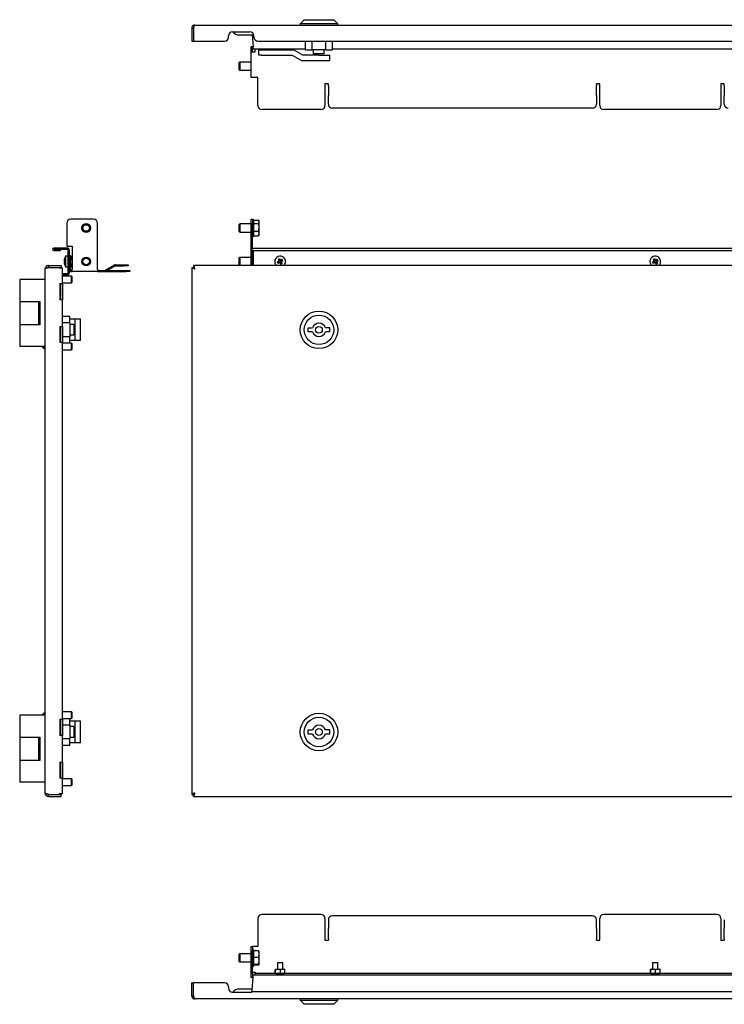
# Model space of a CAD drawing. Units: millimetres. Extents: x -221 to 1044, y -35 to 730.
# Drawn here: x -221 to 305, y -20 to 715 of the extents above; entities that cross this region are included whole.
import ezdxf

# ---------------------------------------------------------------- set-up
doc = ezdxf.new("R2010")
doc.units = ezdxf.units.MM

msp = doc.modelspace()

# ---------------------------------------------------------------- linework, layer by layer
at = {"color": 7, "linetype": 'Continuous', "lineweight": 25}
for p, q in [((-8.73, 714.64), (-11.73, 711.64)), ((-8.73, 714.64), (2.27, 714.64)), ((2.27, 714.64), (13.27, 714.64)), ((16.27, 711.64), (13.27, 714.64)), ((-92.73, 708.24), (-91.33, 708.24)), ((-92.73, 708.24), (-92.73, 698.64)), ((-91.33, 708.24), (-91.33, 698.64)), ((-91.26, 708.24), (-91.26, 698.64)), ((-90.33, 710.64), (883.87, 710.64)), ((-62.23, 705.64), (-49.23, 705.64)), ((-11.73, 711.64), (-11.73, 710.64)), ((2.27, 711.64), (-11.73, 711.64)), ((16.27, 711.64), (2.27, 711.64)), ((16.27, 710.64), (16.27, 711.64)), ((-92.73, 698.64), (-91.33, 698.64)), ((-91.26, 698.64), (-68.23, 698.64)), ((-65.23, 701.64), (-65.23, 702.64)), ((-57.23, 703.24), (-51.23, 703.24)), ((-51.23, 703.24), (-46.29, 703.24)), ((-47.55, 703.24), (-46.73, 694.34)), ((-46.23, 701.64), (-46.23, 702.64)), ((-43.23, 698.64), (852.77, 698.64)), ((-7.73, 692.14), (-7.73, 698.64)), ((-2.88, 692.14), (-2.88, 698.64)), ((7.43, 692.14), (7.43, 698.64)), ((12.27, 692.14), (12.27, 698.64)), ((-48.23, 694.54), (-47.43, 694.54)), ((-48.23, 690.54), (-48.23, 694.54)), ((-48.23, 671.54), (-48.23, 690.54)), ((-48.23, 690.54), (-46.43, 690.54)), ((-47.43, 690.54), (-47.43, 694.54)), ((-46.73, 692.54), (-46.73, 694.34)), ((-7.73, 692.54), (-46.73, 692.54)), ((-46.43, 690.54), (-45.23, 690.54)), ((-45.23, 690.74), (-45.23, 692.54)), ((-45.23, 690.54), (-45.23, 690.74)), ((-42.73, 688.14), (-42.73, 692.14)), ((-42.73, 692.14), (-40.73, 692.14)), ((-40.73, 692.14), (-16.65, 692.14)), ((-9.73, 688.14), (-16.65, 692.14)), ((-7.73, 692.14), (-2.88, 692.14)), ((7.43, 692.14), (-2.88, 692.14)), ((-1.73, 689.14), (-1.73, 692.14)), ((6.27, 689.14), (6.27, 692.14)), ((7.43, 692.14), (12.27, 692.14)), ((856.27, 692.54), (12.27, 692.54)), ((-40.73, 688.14), (-42.73, 688.14)), ((-40.73, 688.14), (-17.73, 688.14)), ((-17.73, 688.14), (-10.8, 684.14)), ((-10.8, 684.14), (2.27, 684.14)), ((2.27, 688.14), (-9.73, 688.14)), ((6.27, 689.14), (-1.73, 689.14)), ((2.27, 688.14), (10.27, 688.14)), ((2.27, 684.14), (10.27, 684.14)), ((10.27, 684.14), (10.27, 688.14)), ((-56.89, 683.04), (-57.43, 682.5)), ((-57.43, 682.5), (-57.43, 677.58)), ((-57.43, 677.58), (-56.89, 677.04)), ((-48.23, 683.04), (-56.89, 683.04)), ((-56.89, 683.04), (-56.89, 677.05)), ((-56.89, 677.05), (-56.89, 677.04)), ((-56.89, 677.04), (-48.23, 677.04)), ((-46.43, 671.54), (-48.23, 671.54)), ((-43.23, 671.54), (-46.43, 671.54)), ((-43.23, 650.54), (-43.23, 671.54)), ((9.27, 666.67), (6.77, 666.67)), ((6.77, 666.67), (6.77, 650.54)), ((9.27, 666.18), (9.27, 666.67)), ((9.27, 665.28), (9.27, 666.18)), ((9.27, 665.28), (9.27, 658.65)), ((211.77, 666.67), (209.27, 666.67)), ((209.27, 666.18), (209.27, 666.67)), ((209.27, 666.18), (209.27, 665.28)), ((209.27, 658.65), (209.27, 665.28)), ((211.77, 650.54), (211.77, 666.67)), ((304.77, 666.67), (302.27, 666.67)), ((302.27, 666.67), (302.27, 650.54)), ((304.77, 666.18), (304.77, 666.67)), ((304.77, 665.28), (304.77, 666.18)), ((304.77, 665.28), (304.77, 658.65)), ((9.27, 658.65), (9.27, 658.15)), ((9.27, 651.63), (9.27, 658.15)), ((209.27, 658.15), (209.27, 658.65)), ((209.27, 658.15), (209.27, 651.63)), ((304.77, 658.65), (304.77, 658.15)), ((304.77, 651.63), (304.77, 658.15)), ((3.77, 647.54), (-40.23, 647.54)), ((206.27, 648.63), (12.27, 648.63)), ((299.27, 647.54), (214.77, 647.54)), ((-165.98, 565.74), (-182.98, 565.74)), ((-48.23, 565.74), (-47.43, 565.74)), ((-48.23, 562.74), (-48.23, 565.74)), ((-47.43, 565.74), (-47.43, 562.74)), ((-185.98, 562.74), (-185.98, 545.74)), ((-162.98, 528.54), (-162.98, 562.74)), ((-56.89, 562.24), (-57.43, 561.7)), ((-57.43, 561.7), (-57.43, 559.48)), ((-57.43, 559.48), (-57.43, 556.78)), ((-48.23, 562.24), (-56.89, 562.24)), ((-56.89, 562.24), (-56.89, 556.24)), ((-48.23, 545.74), (-48.23, 562.74)), ((-47.43, 545.74), (-47.43, 562.74)), ((-46.43, 564.98), (-42.87, 564.98)), ((-46.43, 562.6), (-42.87, 562.6)), ((-42.43, 564.24), (-42.73, 564.76)), ((-42.43, 563.79), (-42.43, 564.24)), ((-42.43, 559.73), (-42.43, 563.79)), ((-42.43, 555.18), (-42.43, 559.73)), ((-57.43, 556.78), (-56.89, 556.24)), ((-56.89, 556.24), (-48.23, 556.24)), ((-46.43, 556.86), (-42.87, 556.86)), ((-46.43, 553.49), (-42.87, 553.49)), ((-42.78, 553.75), (-42.87, 553.49)), ((-42.73, 553.72), (-42.43, 554.24)), ((-42.43, 554.24), (-42.43, 555.18)), ((-185.78, 544.24), (-195.68, 544.24)), ((-185.98, 545.74), (-181.98, 545.74)), ((-185.78, 543.44), (-185.78, 544.24)), ((-181.98, 545.74), (-181.98, 528.54)), ((-48.23, 545.74), (-47.43, 545.74)), ((-48.23, 531.24), (-48.23, 545.74)), ((-47.65, 544.24), (857.19, 544.24)), ((-47.43, 544.24), (-47.43, 545.74)), ((-195.68, 543.44), (-185.78, 543.44)), ((-195.68, 543.44), (-195.68, 543.34)), ((-195.68, 543.34), (-190.53, 543.34)), ((-195.68, 542.54), (-190.53, 542.54)), ((-190.53, 542.54), (-190.53, 543.34)), ((-184.78, 538.24), (-186.78, 538.24)), ((-186.78, 538.24), (-186.78, 536.25)), ((-186.78, 536.25), (-186.78, 530.24)), ((-184.78, 526.04), (-184.78, 542.44)), ((-183.98, 526.04), (-183.98, 542.44)), ((-183.98, 538.74), (-183.18, 538.74)), ((-183.18, 528.54), (-183.18, 538.74)), ((-183.08, 536.24), (-183.18, 536.24)), ((-182.57, 538.27), (-183.08, 537.39)), ((-183.08, 537.39), (-183.08, 531.09)), ((-182.6, 538.18), (-182.57, 538.27)), ((-182.57, 538.27), (-181.98, 538.27)), ((-56.89, 537.24), (-57.43, 536.7)), ((-57.43, 536.7), (-57.43, 534.48)), ((-48.23, 537.24), (-56.89, 537.24)), ((-56.89, 537.24), (-56.89, 531.24)), ((-47.65, 542.54), (857.19, 542.54)), ((-47.43, 531.24), (-47.43, 542.54)), ((-46.73, 542.54), (-46.73, 542.44)), ((-46.73, 542.44), (-46.73, 531.24)), ((-27.25, 536.33), (-26.51, 535.06)), ((252.75, 536.33), (253.49, 535.06)), ((-199.68, 531.24), (-199.68, 529.84)), ((-199.68, 531.24), (-190.08, 531.24)), ((-199.68, 529.84), (-190.08, 529.84)), ((-199.68, 529.77), (-191.58, 529.77)), ((-191.58, 529.77), (-191.58, 529.44)), ((-191.58, 529.77), (-190.08, 529.77)), ((-191.58, 529.44), (-191.48, 529.44)), ((-191.48, 529.44), (-189.08, 529.44)), ((-190.08, 531.24), (-190.08, 529.84)), ((-190.08, 529.77), (-190.08, 529.44)), ((-189.08, 517.74), (-189.08, 529.44)), ((-187.81, 535.06), (-187.57, 535.06)), ((-187.81, 534.45), (-187.69, 534.45)), ((-187.81, 533.42), (-187.72, 533.42)), ((-186.78, 530.24), (-184.78, 530.24)), ((-183.18, 532.24), (-183.08, 532.24)), ((-183.08, 531.09), (-182.57, 530.2)), ((-182.57, 536.09), (-181.98, 536.09)), ((-182.57, 532.06), (-181.98, 532.06)), ((-182.57, 530.2), (-181.98, 530.2)), ((-150.49, 531.5), (-157.12, 527.67)), ((-150.09, 530.8), (-155.75, 527.54)), ((-149.59, 531.74), (-143.08, 531.74)), ((-149.59, 530.94), (-143.08, 530.94)), ((-143.08, 531.74), (-140.08, 531.74)), ((-140.08, 530.94), (-143.08, 530.94)), ((-140.08, 531.74), (-140.08, 530.94)), ((-92.73, 529.77), (-92.73, 136.71)), ((-92.73, 529.77), (-91.33, 529.77)), ((884.8, 531.24), (-91.26, 531.24)), ((-91.26, 531.24), (-91.26, 529.84)), ((-57.43, 534.48), (-57.43, 531.78)), ((-57.43, 531.78), (-56.89, 531.24)), ((-27.55, 534.45), (-28.82, 533.72)), ((-28.29, 535.73), (-27.55, 534.45)), ((-26.94, 533.42), (-28.21, 532.68)), ((-27.07, 533.34), (-27.68, 534.38)), ((-26.58, 535.19), (-27.62, 534.58)), ((-26.94, 533.42), (-26.2, 532.15)), ((-25.83, 533.89), (-26.87, 533.29)), ((-25.24, 535.8), (-26.51, 535.06)), ((-25.78, 534.1), (-26.38, 535.13)), ((-24.63, 534.76), (-25.91, 534.02)), ((-25.91, 534.02), (-25.17, 532.75)), ((252.45, 534.45), (251.18, 533.72)), ((251.71, 535.73), (252.45, 534.45)), ((253.06, 533.42), (251.79, 532.68)), ((252.93, 533.34), (252.32, 534.38)), ((253.42, 535.19), (252.38, 534.58)), ((253.06, 533.42), (253.8, 532.15)), ((254.17, 533.89), (253.13, 533.29)), ((254.76, 535.8), (253.49, 535.06)), ((254.22, 534.1), (253.62, 535.13)), ((255.37, 534.76), (254.09, 534.02)), ((254.09, 534.02), (254.83, 532.75)), ((-202.08, 520.74), (-202.08, 528.84)), ((-185.78, 525.04), (-189.08, 525.04)), ((-185.78, 524.24), (-189.08, 524.24)), ((-182.33, 523.24), (-189.08, 523.24)), ((-185.78, 524.24), (-185.78, 525.04)), ((-181.83, 522.74), (-182.33, 523.24)), ((-182.33, 518.24), (-182.33, 523.24)), ((-182.18, 527.54), (-181.98, 527.54)), ((-182.18, 526.74), (-181.98, 526.74)), ((-181.98, 526.74), (-181.98, 528.54)), ((-162.98, 526.74), (-181.98, 526.74)), ((-181.83, 518.74), (-181.83, 522.74)), ((-162.98, 528.54), (-162.98, 526.74)), ((-162.98, 527.54), (-141.98, 527.54)), ((-162.98, 526.74), (-141.98, 526.74)), ((-141.98, 527.54), (-138.98, 527.54)), ((-138.98, 526.74), (-141.98, 526.74)), ((-138.98, 527.54), (-138.98, 526.74)), ((-221.08, 520.74), (-221.08, 504.49)), ((-214.08, 520.74), (-221.08, 520.74)), ((-202.08, 520.74), (-214.08, 520.74)), ((-202.08, 470.74), (-202.08, 520.74)), ((-191.08, 517.74), (-189.08, 517.74)), ((-191.08, 517.74), (-191.08, 505.74)), ((-191.08, 516.49), (-190.48, 517.09)), ((-190.48, 505.74), (-190.48, 517.74)), ((-189.08, 518.24), (-182.33, 518.24)), ((-189.08, 517.74), (-189.08, 505.74)), ((-182.33, 518.24), (-181.83, 518.74)), ((-190.68, 509.24), (-191.08, 509.24)), ((-190.48, 509.04), (-190.68, 509.24)), ((-190.68, 505.74), (-190.68, 509.24)), ((-221.08, 504.49), (-214.08, 504.49)), ((-221.08, 504.49), (-221.08, 486.99)), ((-214.08, 504.49), (-206.08, 504.49)), ((-207.08, 504.49), (-207.08, 486.99)), ((-206.08, 504.49), (-206.08, 486.99)), ((-189.08, 505.74), (-191.08, 505.74)), ((-189.08, 485.74), (-189.08, 505.74)), ((-183.58, 493.24), (-189.08, 493.24)), ((-183.58, 488.39), (-183.58, 493.24)), ((-221.08, 486.99), (-221.08, 470.74)), ((-214.08, 486.99), (-221.08, 486.99)), ((-206.08, 486.99), (-214.08, 486.99)), ((-191.08, 485.74), (-189.08, 485.74)), ((-191.08, 485.74), (-191.08, 473.74)), ((-190.48, 473.74), (-190.48, 485.74)), ((-183.58, 488.39), (-189.08, 488.39)), ((-189.08, 485.74), (-189.08, 473.74)), ((-179.58, 491.24), (-183.58, 491.24)), ((-183.58, 488.39), (-183.58, 478.08)), ((-180.58, 487.24), (-183.58, 487.24)), ((-180.58, 487.24), (-180.58, 479.24)), ((-175.58, 491.24), (-179.58, 491.24)), ((-179.58, 475.24), (-179.58, 491.24)), ((-175.58, 475.24), (-175.58, 491.24)), ((-190.48, 478.08), (-191.08, 478.08)), ((-183.58, 478.08), (-189.08, 478.08)), ((-180.58, 479.24), (-183.58, 479.24)), ((-183.58, 473.24), (-183.58, 478.08)), ((-5.73, 484.74), (-2.5, 484.74)), ((-5.73, 481.74), (-5.73, 484.74)), ((-2.5, 481.74), (-5.73, 481.74)), ((10.27, 484.74), (7.04, 484.74)), ((10.27, 481.74), (7.04, 481.74)), ((10.27, 481.74), (10.27, 484.74)), ((-214.08, 470.74), (-221.08, 470.74)), ((-202.08, 470.74), (-214.08, 470.74)), ((-204.58, 470.74), (-203.08, 469.24)), ((-203.08, 470.74), (-203.08, 469.24)), ((-202.08, 195.74), (-202.08, 470.74)), ((-190.48, 474.39), (-191.08, 474.99)), ((-189.08, 473.74), (-191.08, 473.74)), ((-189.08, 192.74), (-189.08, 473.74)), ((-182.33, 473.24), (-189.08, 473.24)), ((-179.58, 475.24), (-183.58, 475.24)), ((-181.83, 472.74), (-182.33, 473.24)), ((-182.33, 468.24), (-182.33, 473.24)), ((-181.83, 468.74), (-181.83, 472.74)), ((-175.58, 475.24), (-179.58, 475.24)), ((-203.08, 469.24), (-202.08, 469.24)), ((-189.08, 468.24), (-182.33, 468.24)), ((-182.33, 468.24), (-181.83, 468.74)), ((-221.08, 195.74), (-221.08, 179.49)), ((-214.08, 195.74), (-221.08, 195.74)), ((-202.08, 195.74), (-214.08, 195.74)), ((-203.08, 197.24), (-204.58, 195.74)), ((-202.08, 197.24), (-203.08, 197.24)), ((-203.08, 197.24), (-203.08, 195.74)), ((-202.08, 145.74), (-202.08, 195.74)), ((-191.08, 192.74), (-189.08, 192.74)), ((-191.08, 192.74), (-191.08, 180.74)), ((-191.08, 191.49), (-190.48, 192.09)), ((-190.48, 180.74), (-190.48, 192.74)), ((-182.33, 198.24), (-189.08, 198.24)), ((-189.08, 193.24), (-182.33, 193.24)), ((-189.08, 192.74), (-189.08, 180.74)), ((-183.58, 188.39), (-183.58, 193.24)), ((-179.58, 191.24), (-183.58, 191.24)), ((-181.83, 197.74), (-182.33, 198.24)), ((-182.33, 193.24), (-182.33, 198.24)), ((-182.33, 193.24), (-181.83, 193.74)), ((-181.83, 193.74), (-181.83, 197.74)), ((-175.58, 191.24), (-179.58, 191.24)), ((-179.58, 175.24), (-179.58, 191.24)), ((-175.58, 175.24), (-175.58, 191.24)), ((-190.48, 188.39), (-191.08, 188.39)), ((-183.58, 188.39), (-189.08, 188.39)), ((-183.58, 188.39), (-183.58, 178.08)), ((-180.58, 187.24), (-183.58, 187.24)), ((-180.58, 187.24), (-180.58, 179.24)), ((-5.73, 181.74), (-5.73, 184.74)), ((-5.73, 184.74), (-2.5, 184.74)), ((10.27, 184.74), (7.04, 184.74)), ((10.27, 181.74), (10.27, 184.74)), ((-221.08, 179.49), (-214.08, 179.49)), ((-221.08, 179.49), (-221.08, 161.99)), ((-214.08, 179.49), (-206.08, 179.49)), ((-207.08, 179.49), (-207.08, 161.99)), ((-206.08, 179.49), (-206.08, 161.99)), ((-189.08, 180.74), (-191.08, 180.74)), ((-189.08, 160.74), (-189.08, 180.74)), ((-183.58, 178.08), (-189.08, 178.08)), ((-180.58, 179.24), (-183.58, 179.24)), ((-183.58, 173.24), (-183.58, 178.08)), ((-2.5, 181.74), (-5.73, 181.74)), ((10.27, 181.74), (7.04, 181.74)), ((-183.58, 173.24), (-189.08, 173.24)), ((-179.58, 175.24), (-183.58, 175.24)), ((-175.58, 175.24), (-179.58, 175.24)), ((-221.08, 161.99), (-221.08, 145.74)), ((-214.08, 161.99), (-221.08, 161.99)), ((-206.08, 161.99), (-214.08, 161.99)), ((-191.08, 160.74), (-189.08, 160.74)), ((-191.08, 160.74), (-191.08, 148.74)), ((-190.48, 148.74), (-190.48, 160.74)), ((-189.08, 160.74), (-189.08, 148.74)), ((-190.48, 149.39), (-191.08, 149.99)), ((-189.08, 148.74), (-191.08, 148.74)), ((-189.08, 137.04), (-189.08, 148.74)), ((-182.33, 148.24), (-189.08, 148.24)), ((-181.83, 147.74), (-182.33, 148.24)), ((-182.33, 143.24), (-182.33, 148.24)), ((-181.83, 143.74), (-181.83, 147.74)), ((-214.08, 145.74), (-221.08, 145.74)), ((-202.08, 145.74), (-214.08, 145.74)), ((-202.08, 137.64), (-202.08, 145.74)), ((-189.08, 143.24), (-182.33, 143.24)), ((-182.33, 143.24), (-181.83, 143.74)), ((-199.68, 136.71), (-191.58, 136.71)), ((-199.68, 135.24), (-199.68, 136.64)), ((-199.68, 136.64), (-190.08, 136.64)), ((-199.68, 135.24), (-190.08, 135.24)), ((-191.48, 137.04), (-191.58, 137.04)), ((-191.58, 137.04), (-191.58, 136.71)), ((-191.58, 136.71), (-190.08, 136.71)), ((-189.08, 137.04), (-191.48, 137.04)), ((-190.08, 137.04), (-190.08, 136.71)), ((-190.08, 135.24), (-190.08, 136.64)), ((-92.73, 136.71), (-91.33, 136.71)), ((-91.26, 135.24), (-91.26, 136.64)), ((-91.26, 135.24), (884.8, 135.24)), ((-43.23, 44.19), (-43.23, 23.19)), ((3.77, 47.19), (-40.23, 47.19)), ((6.77, 44.19), (6.77, 28.06)), ((206.27, 46.1), (12.27, 46.1)), ((211.77, 28.06), (211.77, 44.19)), ((299.27, 47.19), (214.77, 47.19)), ((302.27, 44.19), (302.27, 28.06)), ((9.27, 43.1), (9.27, 36.58)), ((209.27, 36.58), (209.27, 43.1)), ((304.77, 43.1), (304.77, 36.58)), ((9.27, 35.68), (9.27, 36.58)), ((9.27, 29.05), (9.27, 35.68)), ((209.27, 36.58), (209.27, 35.68)), ((209.27, 35.68), (209.27, 29.05)), ((304.77, 35.68), (304.77, 36.58)), ((304.77, 29.05), (304.77, 35.68)), ((-48.23, 23.19), (-47.43, 23.19)), ((-48.23, 20.19), (-48.23, 23.19)), ((-47.43, 23.19), (-47.43, 20.19)), ((-46.43, 23.19), (-47.43, 23.19)), ((-43.23, 23.19), (-46.43, 23.19)), ((6.77, 28.06), (9.27, 28.06)), ((9.27, 29.05), (9.27, 28.55)), ((9.27, 28.55), (9.27, 28.06)), ((209.27, 28.55), (209.27, 29.05)), ((209.27, 28.55), (209.27, 28.06)), ((209.27, 28.06), (211.77, 28.06)), ((302.27, 28.06), (304.77, 28.06)), ((304.77, 29.05), (304.77, 28.55)), ((304.77, 28.55), (304.77, 28.06)), ((-56.89, 17.69), (-57.43, 17.15)), ((-57.43, 17.15), (-57.43, 12.24)), ((-48.23, 17.69), (-56.89, 17.69)), ((-56.89, 17.69), (-56.89, 11.69)), ((-48.23, 3.19), (-48.23, 20.19)), ((-47.43, 20.41), (-47.43, 20.37)), ((-47.43, 3.19), (-47.43, 20.19)), ((-42.87, 19.95), (-46.43, 19.95)), ((-46.43, 15.26), (-42.87, 15.26)), ((-42.43, 17.61), (-42.43, 19.69)), ((-42.43, 12.63), (-42.43, 17.61)), ((-57.43, 12.24), (-57.43, 12.23)), ((-57.43, 12.23), (-56.89, 11.69)), ((-56.89, 11.69), (-48.23, 11.69)), ((-46.43, 10), (-42.87, 10)), ((-46.43, 9.43), (-42.87, 9.43)), ((-42.43, 9.72), (-42.43, 12.63)), ((-28.73, 11.39), (-28.73, 6.29)), ((-28.73, 11.39), (-25, 11.39)), ((-25, 11.39), (-24.73, 11.39)), ((-24.73, 6.29), (-24.73, 11.39)), ((251.27, 11.39), (251.27, 6.29)), ((251.27, 11.39), (255, 11.39)), ((255, 11.39), (255.27, 11.39)), ((255.27, 6.29), (255.27, 11.39)), ((-48.23, 0.19), (-48.23, 3.19)), ((-47.43, 0.19), (-48.23, 0.19)), ((-47.65, -9.51), (-46.73, 0.39)), ((-47.43, 4.19), (-46.43, 4.19)), ((-47.43, 3.19), (-47.43, 0.19)), ((-46.73, 2.19), (856.27, 2.19)), ((-46.73, 0.39), (-46.73, 2.19)), ((-46.43, 4.19), (-45.23, 4.19)), ((-45.23, 4.19), (-45.23, 3.99)), ((-45.23, 3.99), (-45.23, 2.99)), ((854.77, 2.99), (-45.23, 2.99)), ((-45.23, 2.19), (-45.23, 2.99)), ((-30.32, 3.61), (-30.32, 5.78)), ((-29.88, 6.29), (-30.26, 6.07)), ((-30.26, 3.31), (-29.88, 3.09)), ((-30.13, 3.61), (-30.13, 5.78)), ((-29.88, 6.29), (-23.58, 6.29)), ((-29.88, 3.09), (-23.58, 3.09)), ((-28.73, 3.09), (-28.73, 2.99)), ((-26.54, 3.61), (-26.54, 5.78)), ((-24.73, 2.99), (-24.73, 3.09)), ((-23.2, 6.07), (-23.58, 6.29)), ((-23.58, 3.09), (-23.2, 3.31)), ((-23.14, 3.61), (-23.14, 5.78)), ((249.68, 3.61), (249.68, 5.78)), ((250.12, 6.29), (249.74, 6.07)), ((249.74, 3.31), (250.12, 3.09)), ((249.87, 3.61), (249.87, 5.78)), ((250.12, 6.29), (256.42, 6.29)), ((250.12, 3.09), (256.42, 3.09)), ((251.27, 3.09), (251.27, 2.99)), ((253.46, 3.61), (253.46, 5.78)), ((255.27, 2.99), (255.27, 3.09)), ((256.8, 6.07), (256.42, 6.29)), ((256.42, 3.09), (256.8, 3.31)), ((256.86, 3.61), (256.86, 5.78)), ((-92.73, -13.51), (-92.73, -3.91)), ((-92.73, -3.91), (-91.33, -3.91)), ((-91.33, -13.51), (-91.33, -3.91)), ((-91.26, -13.51), (-91.26, -3.91)), ((-68.23, -3.91), (-91.26, -3.91)), ((-65.23, -6.91), (-65.23, -7.91)), ((-92.73, -13.51), (-91.33, -13.51)), ((-62.23, -10.91), (-49.23, -10.91)), ((-51.23, -8.51), (-57.23, -8.51)), ((-47.55, -8.51), (-51.23, -8.51)), ((-47.73, -10.36), (-47.65, -9.51)), ((-47.73, -10.36), (857.27, -10.36)), ((883.87, -15.91), (-90.33, -15.91)), ((-11.73, -15.91), (-11.73, -16.91)), ((-11.73, -16.91), (-8.73, -19.91)), ((-11.73, -16.91), (16.27, -16.91)), ((13.27, -19.91), (-8.73, -19.91)), ((13.27, -19.91), (16.27, -16.91)), ((16.27, -16.91), (16.27, -15.91))]:
    msp.add_line(p, q, dxfattribs=at)
for centre, radius in [((-171.48, 559.24), 3.25), ((-171.48, 559.24), 3), ((-171.48, 559.24), 2.46), ((-171.48, 534.24), 3.25), ((-171.48, 534.24), 3), ((-171.48, 534.24), 2.46), ((2.27, 483.24), 14), ((2.27, 483.24), 11), ((2.27, 483.24), 2.5), ((2.27, 183.24), 14), ((2.27, 183.24), 11), ((2.27, 183.24), 2.5)]:
    msp.add_circle(centre, radius, dxfattribs=at)
for centre, radius, start, end in [((-62.23, 702.64), 3, 90, 180), ((-57.23, 709.24), 6, 216.8699, 270), ((-49.23, 702.64), 3, 0, 90), ((-68.23, 701.64), 3, 270, 0), ((-43.23, 701.64), 3, 180, 270), ((-40.23, 650.54), 3, 180, 270), ((3.77, 650.54), 3, 270, 0), ((12.27, 651.63), 3, 180, 270), ((206.27, 651.63), 3, 270, 0), ((214.77, 650.54), 3, 180, 270), ((299.27, 650.54), 3, 270, 0), ((307.77, 651.63), 3, 180, 270), ((-182.98, 562.74), 3, 90, 180), ((-165.98, 562.74), 3, 0, 90), ((-46.93, 565.04), 0.5, 0, 180), ((-46.93, 553.44), 0.5, 180, 0), ((-195.68, 543.39), 0.85, 90, 270), ((-185.78, 542.44), 1.8, 0, 90), ((-179.85, 534.24), 8, 150, 171.4184), ((-185.78, 542.44), 1, 0, 90), ((-46.93, 540.04), 0.5, 66.42182, 180), ((-26.73, 534.24), 4, 30.17356, 228.59038), ((-21.72, 525.63), 12.04, 117.31632, 123.0308), ((-26.73, 534.24), 4, 311.40962, 30.17356), ((253.27, 534.24), 4, 30.17356, 228.59038), ((258.28, 525.63), 12.04, 117.31632, 123.0308), ((253.27, 534.24), 4, 311.40962, 30.17356), ((-185.55, 534.7), 2.29, 151.42762, 171.0859), ((-181.83, 534.54), 6, 171.41713, 175.01167), ((-181.82, 533.93), 6.01, 169.19807, 175.00871), ((-185.55, 533.67), 2.29, 151.42762, 171.0859), ((-185.71, 534.77), 2.12, 188.56421, 194.56852), ((-181.78, 534.55), 6.05, 185.01464, 197.30547), ((-181.78, 533.95), 6.05, 185.01464, 197.30547), ((-179.85, 534.24), 8, 188.5816, 210), ((-180.6, 535.28), 6.98, 175.7363, 184.2637), ((-185.21, 532.45), 2.36, 172.66647, 187.33353), ((-149.59, 529.94), 1.8, 90, 120), ((-149.59, 529.94), 1, 90, 120), ((-18.12, 539.24), 12.04, 207.31632, 213.0308), ((-31.73, 542.84), 12.04, 297.31632, 303.0308), ((-35.33, 529.24), 12.04, 27.31632, 33.0308), ((261.88, 539.24), 12.04, 207.31632, 213.0308), ((248.27, 542.84), 12.04, 297.31632, 303.0308), ((244.67, 529.24), 12.04, 27.31632, 33.0308), ((-185.78, 526.04), 1, 270, 0), ((-185.78, 526.04), 1.8, 270, 0), ((-182.18, 528.54), 1.8, 180, 270), ((-182.18, 528.54), 1, 180, 270), ((-157.62, 528.54), 1, 270, 300), ((2.27, 483.24), 5, 17.4576, 162.5424), ((2.27, 483.24), 5, 197.4576, 342.5424), ((2.27, 183.24), 5, 17.4576, 162.5424), ((2.27, 183.24), 5, 197.4576, 342.5424), ((-40.23, 44.19), 3, 90, 180), ((3.77, 44.19), 3, 0, 90), ((12.27, 43.1), 3, 90, 180), ((206.27, 43.1), 3, 0, 90), ((214.77, 44.19), 3, 90, 180), ((299.27, 44.19), 3, 0, 90), ((-46.93, 20.49), 0.5, 0, 180), ((-46.93, 8.89), 0.5, 180, 0), ((-68.23, -6.91), 3, 0, 90), ((-62.23, -7.91), 3, 180, 270), ((-57.23, -14.51), 6, 90, 143.1301), ((-49.23, -7.91), 3, 270, 305.24751)]:
    msp.add_arc(centre, radius, start, end, dxfattribs=at)
msp.add_ellipse((-47.65, 543.39), major_axis=(0, 0.85), ratio=0.093023, start_param=0, end_param=3.141593, dxfattribs=at)
for points, knots in [([(-90.33, 710.64), (-90.48, 710.64), (-90.64, 710.62), (-90.95, 710.56), (-91.1, 710.51), (-91.39, 710.39), (-91.53, 710.32), (-91.79, 710.15), (-91.91, 710.05), (-92.24, 709.71), (-92.42, 709.45), (-92.6, 709.01), (-92.65, 708.86), (-92.71, 708.55), (-92.73, 708.4), (-92.73, 708.24)], [0, 0, 0, 0, 0.125, 0.125, 0.25, 0.25, 0.375, 0.375, 0.5, 0.5, 0.75, 0.75, 0.875, 0.875, 1, 1, 1, 1]), ([(-91.1, 708.85), (-91.17, 708.76), (-91.3, 708.58), (-91.32, 708.35), (-91.33, 708.24)], [0, 0, 0, 0, 0.482578, 1, 1, 1, 1]), ([(-91.26, 708.24), (-91.22, 708.4), (-91.18, 708.55), (-91.1, 708.86), (-91.06, 709.01), (-90.98, 709.3), (-90.95, 709.44), (-90.87, 709.7), (-90.83, 709.82), (-90.71, 710.16), (-90.64, 710.33), (-90.52, 710.51), (-90.48, 710.56), (-90.4, 710.62), (-90.37, 710.64), (-90.33, 710.64)], [0, 0, 0, 0, 0.125, 0.125, 0.25, 0.25, 0.375, 0.375, 0.5, 0.5, 0.75, 0.75, 0.875, 0.875, 1, 1, 1, 1]), ([(-46.43, 553.47), (-46.43, 553.61), (-46.43, 553.84), (-46.43, 554.7), (-46.43, 555.53), (-46.43, 556.53), (-46.43, 557.95), (-46.43, 559.82), (-46.43, 561.63), (-46.43, 562.91), (-46.43, 563.76), (-46.43, 564.41), (-46.43, 564.94), (-46.43, 564.95), (-46.43, 564.96)], [0, 0, 0, 0, 0.123596, 0.190129, 0.258075, 0.326021, 0.392554, 0.51615, 0.639746, 0.70628, 0.774225, 0.842171, 0.908705, 1, 1, 1, 1]), ([(-182.57, 538.27), (-182.76, 537.92), (-182.88, 537.56), (-182.88, 537), (-182.85, 536.82), (-182.74, 536.45), (-182.66, 536.27), (-182.57, 536.09)], [0, 0, 0, 0, 0.5, 0.5, 0.75, 0.75, 1, 1, 1, 1]), ([(-199.68, 531.24), (-199.84, 531.24), (-199.99, 531.22), (-200.3, 531.16), (-200.46, 531.11), (-200.74, 530.99), (-200.88, 530.92), (-201.14, 530.75), (-201.27, 530.64), (-201.6, 530.31), (-201.78, 530.05), (-201.96, 529.61), (-202, 529.46), (-202.06, 529.15), (-202.08, 529), (-202.08, 528.84)], [0, 0, 0, 0, 0.125, 0.125, 0.25, 0.25, 0.375, 0.375, 0.5, 0.5, 0.75, 0.75, 0.875, 0.875, 1, 1, 1, 1]), ([(-202.08, 528.84), (-202.08, 528.88), (-202.06, 528.91), (-202, 528.99), (-201.96, 529.03), (-201.84, 529.11), (-201.76, 529.15), (-201.59, 529.22), (-201.49, 529.26), (-201.16, 529.38), (-200.89, 529.46), (-200.46, 529.57), (-200.3, 529.61), (-199.99, 529.69), (-199.84, 529.73), (-199.68, 529.77)], [0, 0, 0, 0, 0.125, 0.125, 0.25, 0.25, 0.375, 0.375, 0.5, 0.5, 0.75, 0.75, 0.875, 0.875, 1, 1, 1, 1]), ([(-199.68, 529.84), (-199.83, 529.82), (-200.05, 529.8), (-200.22, 529.66), (-200.27, 529.62)], [0, 0, 0, 0, 0.678451, 1, 1, 1, 1]), ([(-182.57, 532.06), (-182.66, 532.39), (-182.74, 532.72), (-182.85, 533.4), (-182.88, 533.73), (-182.88, 534.42), (-182.85, 534.76), (-182.74, 535.44), (-182.66, 535.77), (-182.57, 536.09)], [0, 0, 0, 0, 0.25, 0.25, 0.5, 0.5, 0.75, 0.75, 1, 1, 1, 1]), ([(-182.57, 532.06), (-182.76, 531.75), (-182.88, 531.45), (-182.88, 530.97), (-182.85, 530.81), (-182.74, 530.5), (-182.66, 530.35), (-182.57, 530.2)], [0, 0, 0, 0, 0.5, 0.5, 0.75, 0.75, 1, 1, 1, 1]), ([(-92.73, 529.77), (-92.73, 529.73), (-92.71, 529.69), (-92.65, 529.61), (-92.6, 529.57), (-92.48, 529.5), (-92.41, 529.46), (-92.23, 529.38), (-92.13, 529.34), (-91.8, 529.22), (-91.53, 529.15), (-91.1, 529.03), (-90.95, 528.99), (-90.64, 528.91), (-90.48, 528.88), (-90.33, 528.84)], [0, 0, 0, 0, 0.125, 0.125, 0.25, 0.25, 0.375, 0.375, 0.5, 0.5, 0.75, 0.75, 0.875, 0.875, 1, 1, 1, 1]), ([(-91.33, 529.77), (-91.33, 529.69), (-91.3, 529.61), (-91.2, 529.46), (-91.13, 529.38), (-90.94, 529.22), (-90.83, 529.15), (-90.59, 528.99), (-90.46, 528.92), (-90.33, 528.84)], [0, 0, 0, 0, 0.25, 0.25, 0.5, 0.5, 0.75, 0.75, 1, 1, 1, 1]), ([(-90.33, 528.84), (-90.37, 529), (-90.4, 529.15), (-90.48, 529.46), (-90.52, 529.61), (-90.6, 529.9), (-90.64, 530.04), (-90.71, 530.3), (-90.75, 530.42), (-90.87, 530.76), (-90.95, 530.93), (-91.06, 531.11), (-91.1, 531.16), (-91.18, 531.22), (-91.22, 531.24), (-91.26, 531.24)], [0, 0, 0, 0, 0.125, 0.125, 0.25, 0.25, 0.375, 0.375, 0.5, 0.5, 0.75, 0.75, 0.875, 0.875, 1, 1, 1, 1]), ([(-90.33, 528.84), (-90.4, 528.97), (-90.48, 529.1), (-90.64, 529.34), (-90.71, 529.45), (-90.87, 529.64), (-90.94, 529.71), (-91.1, 529.81), (-91.18, 529.84), (-91.26, 529.84)], [0, 0, 0, 0, 0.25, 0.25, 0.5, 0.5, 0.75, 0.75, 1, 1, 1, 1]), ([(-199.68, 136.71), (-199.84, 136.75), (-199.99, 136.79), (-200.3, 136.86), (-200.46, 136.9), (-200.74, 136.98), (-200.88, 137.02), (-201.14, 137.1), (-201.27, 137.13), (-201.6, 137.25), (-201.78, 137.33), (-201.96, 137.44), (-202, 137.48), (-202.06, 137.56), (-202.08, 137.6), (-202.08, 137.64)], [0, 0, 0, 0, 0.125, 0.125, 0.25, 0.25, 0.375, 0.375, 0.5, 0.5, 0.75, 0.75, 0.875, 0.875, 1, 1, 1, 1]), ([(-202.08, 137.64), (-202.08, 137.48), (-202.06, 137.32), (-202, 137.01), (-201.96, 136.86), (-201.84, 136.57), (-201.76, 136.44), (-201.59, 136.17), (-201.49, 136.05), (-201.16, 135.72), (-200.89, 135.54), (-200.46, 135.36), (-200.3, 135.31), (-199.99, 135.25), (-199.84, 135.24), (-199.68, 135.24)], [0, 0, 0, 0, 0.125, 0.125, 0.25, 0.25, 0.375, 0.375, 0.5, 0.5, 0.75, 0.75, 0.875, 0.875, 1, 1, 1, 1]), ([(-200.29, 136.86), (-200.2, 136.8), (-200.02, 136.67), (-199.8, 136.65), (-199.68, 136.64)], [0, 0, 0, 0, 0.482578, 1, 1, 1, 1]), ([(-90.33, 137.64), (-90.48, 137.6), (-90.64, 137.56), (-90.95, 137.48), (-91.1, 137.44), (-91.39, 137.37), (-91.53, 137.33), (-91.79, 137.25), (-91.91, 137.21), (-92.24, 137.1), (-92.42, 137.02), (-92.6, 136.9), (-92.65, 136.86), (-92.71, 136.79), (-92.73, 136.75), (-92.73, 136.71)], [0, 0, 0, 0, 0.125, 0.125, 0.25, 0.25, 0.375, 0.375, 0.5, 0.5, 0.75, 0.75, 0.875, 0.875, 1, 1, 1, 1]), ([(-90.33, 137.64), (-90.46, 137.56), (-90.59, 137.48), (-90.83, 137.33), (-90.94, 137.25), (-91.13, 137.1), (-91.2, 137.02), (-91.3, 136.86), (-91.33, 136.79), (-91.33, 136.71)], [0, 0, 0, 0, 0.25, 0.25, 0.5, 0.5, 0.75, 0.75, 1, 1, 1, 1]), ([(-91.26, 135.24), (-91.22, 135.24), (-91.18, 135.25), (-91.1, 135.31), (-91.06, 135.36), (-90.98, 135.48), (-90.95, 135.55), (-90.87, 135.73), (-90.83, 135.83), (-90.71, 136.16), (-90.64, 136.43), (-90.52, 136.86), (-90.48, 137.01), (-90.4, 137.32), (-90.37, 137.48), (-90.33, 137.64)], [0, 0, 0, 0, 0.125, 0.125, 0.25, 0.25, 0.375, 0.375, 0.5, 0.5, 0.75, 0.75, 0.875, 0.875, 1, 1, 1, 1]), ([(-91.26, 136.64), (-91.18, 136.64), (-91.1, 136.66), (-90.95, 136.76), (-90.87, 136.84), (-90.71, 137.02), (-90.64, 137.13), (-90.48, 137.37), (-90.4, 137.51), (-90.33, 137.64)], [0, 0, 0, 0, 0.25, 0.25, 0.5, 0.5, 0.75, 0.75, 1, 1, 1, 1]), ([(-46.43, 15.26), (-46.43, 15.98), (-46.43, 17.09), (-46.43, 18.36), (-46.43, 19.21), (-46.43, 19.86), (-46.43, 20.39), (-46.43, 20.4), (-46.43, 20.41)], [0, 0, 0, 0, 0.255442, 0.392951, 0.533378, 0.673806, 0.811315, 1, 1, 1, 1]), ([(-46.43, 8.97), (-46.43, 8.95), (-46.43, 8.83), (-46.43, 9.34), (-46.43, 10.14), (-46.43, 10.99), (-46.43, 11.99), (-46.43, 13.4), (-46.43, 14.53), (-46.43, 15.26)], [0, 0, 0, 0, 0.058894, 0.284248, 0.40556, 0.529447, 0.653334, 0.774646, 1, 1, 1, 1]), ([(-30.32, 5.78), (-30.3, 5.87), (-30.29, 5.95), (-30.25, 6.06), (-30.24, 6.09), (-30.21, 6.09), (-30.19, 6.06), (-30.16, 5.95), (-30.14, 5.87), (-30.13, 5.78)], [0, 0, 0, 0, 0.25, 0.25, 0.5, 0.5, 0.75, 0.75, 1, 1, 1, 1]), ([(-30.32, 3.61), (-30.3, 3.51), (-30.29, 3.43), (-30.25, 3.32), (-30.24, 3.29), (-30.21, 3.29), (-30.19, 3.32), (-30.16, 3.43), (-30.14, 3.51), (-30.13, 3.61)], [0, 0, 0, 0, 0.25, 0.25, 0.5, 0.5, 0.75, 0.75, 1, 1, 1, 1]), ([(-26.54, 5.78), (-27.13, 5.97), (-27.72, 6.09), (-28.64, 6.09), (-28.94, 6.06), (-29.54, 5.95), (-29.84, 5.87), (-30.13, 5.78)], [0, 0, 0, 0, 0.5, 0.5, 0.75, 0.75, 1, 1, 1, 1]), ([(-30.13, 3.61), (-29.54, 3.42), (-28.95, 3.29), (-28.03, 3.29), (-27.73, 3.32), (-27.13, 3.43), (-26.83, 3.51), (-26.54, 3.61)], [0, 0, 0, 0, 0.5, 0.5, 0.75, 0.75, 1, 1, 1, 1]), ([(-23.14, 5.78), (-23.69, 5.97), (-24.26, 6.09), (-25.12, 6.09), (-25.41, 6.06), (-25.98, 5.95), (-26.26, 5.87), (-26.54, 5.78)], [0, 0, 0, 0, 0.5, 0.5, 0.75, 0.75, 1, 1, 1, 1]), ([(-26.54, 3.61), (-25.98, 3.42), (-25.42, 3.29), (-24.55, 3.29), (-24.26, 3.32), (-23.7, 3.43), (-23.41, 3.51), (-23.14, 3.61)], [0, 0, 0, 0, 0.5, 0.5, 0.75, 0.75, 1, 1, 1, 1]), ([(-23.22, 6.03), (-23.22, 6.05), (-23.19, 6.11), (-23.16, 5.92), (-23.14, 5.78)], [0, 0, 0, 0, 0.21396, 1, 1, 1, 1]), ([(-23.14, 3.61), (-23.16, 3.46), (-23.19, 3.27), (-23.22, 3.34), (-23.22, 3.35)], [0, 0, 0, 0, 0.78604, 1, 1, 1, 1]), ([(249.68, 5.78), (249.7, 5.87), (249.71, 5.95), (249.75, 6.06), (249.76, 6.09), (249.79, 6.09), (249.81, 6.06), (249.84, 5.95), (249.86, 5.87), (249.87, 5.78)], [0, 0, 0, 0, 0.25, 0.25, 0.5, 0.5, 0.75, 0.75, 1, 1, 1, 1]), ([(249.68, 3.61), (249.7, 3.51), (249.71, 3.43), (249.75, 3.32), (249.76, 3.29), (249.79, 3.29), (249.81, 3.32), (249.84, 3.43), (249.86, 3.51), (249.87, 3.61)], [0, 0, 0, 0, 0.25, 0.25, 0.5, 0.5, 0.75, 0.75, 1, 1, 1, 1]), ([(253.46, 5.78), (252.87, 5.97), (252.28, 6.09), (251.36, 6.09), (251.06, 6.06), (250.46, 5.95), (250.16, 5.87), (249.87, 5.78)], [0, 0, 0, 0, 0.5, 0.5, 0.75, 0.75, 1, 1, 1, 1]), ([(249.87, 3.61), (250.46, 3.42), (251.05, 3.29), (251.97, 3.29), (252.27, 3.32), (252.87, 3.43), (253.17, 3.51), (253.46, 3.61)], [0, 0, 0, 0, 0.5, 0.5, 0.75, 0.75, 1, 1, 1, 1]), ([(256.86, 5.78), (256.31, 5.97), (255.74, 6.09), (254.88, 6.09), (254.59, 6.06), (254.02, 5.95), (253.74, 5.87), (253.46, 5.78)], [0, 0, 0, 0, 0.5, 0.5, 0.75, 0.75, 1, 1, 1, 1]), ([(253.46, 3.61), (254.02, 3.42), (254.58, 3.29), (255.45, 3.29), (255.74, 3.32), (256.3, 3.43), (256.59, 3.51), (256.86, 3.61)], [0, 0, 0, 0, 0.5, 0.5, 0.75, 0.75, 1, 1, 1, 1]), ([(256.78, 6.03), (256.78, 6.05), (256.81, 6.11), (256.84, 5.92), (256.86, 5.78)], [0, 0, 0, 0, 0.21396, 1, 1, 1, 1]), ([(256.86, 3.61), (256.84, 3.46), (256.81, 3.27), (256.78, 3.34), (256.78, 3.35)], [0, 0, 0, 0, 0.78604, 1, 1, 1, 1]), ([(-92.73, -13.51), (-92.73, -13.67), (-92.71, -13.82), (-92.65, -14.13), (-92.6, -14.28), (-92.48, -14.57), (-92.41, -14.71), (-92.23, -14.97), (-92.13, -15.1), (-91.8, -15.43), (-91.53, -15.61), (-91.1, -15.79), (-90.95, -15.83), (-90.64, -15.89), (-90.48, -15.91), (-90.33, -15.91)], [0, 0, 0, 0, 0.125, 0.125, 0.25, 0.25, 0.375, 0.375, 0.5, 0.5, 0.75, 0.75, 0.875, 0.875, 1, 1, 1, 1]), ([(-91.33, -13.51), (-91.31, -13.66), (-91.29, -13.88), (-91.15, -14.05), (-91.11, -14.1)], [0, 0, 0, 0, 0.678451, 1, 1, 1, 1]), ([(-90.33, -15.91), (-90.37, -15.91), (-90.4, -15.89), (-90.48, -15.83), (-90.52, -15.79), (-90.6, -15.67), (-90.64, -15.59), (-90.71, -15.42), (-90.75, -15.32), (-90.87, -14.99), (-90.95, -14.72), (-91.06, -14.28), (-91.1, -14.13), (-91.18, -13.82), (-91.22, -13.67), (-91.26, -13.51)], [0, 0, 0, 0, 0.125, 0.125, 0.25, 0.25, 0.375, 0.375, 0.5, 0.5, 0.75, 0.75, 0.875, 0.875, 1, 1, 1, 1])]:
    msp.add_open_spline(points, degree=3, knots=knots, dxfattribs=at)
for points in [[(-42.43, 563.79), (-42.43, 564.2), (-42.6, 564.59), (-42.87, 564.98)], [(-42.87, 562.6), (-42.6, 562.99), (-42.43, 563.39), (-42.43, 563.79)], [(-42.43, 559.73), (-42.43, 560.71), (-42.6, 561.67), (-42.87, 562.6)], [(-42.87, 556.86), (-42.6, 557.8), (-42.43, 558.75), (-42.43, 559.73)], [(-42.43, 555.18), (-42.43, 555.75), (-42.6, 556.31), (-42.87, 556.86)], [(-42.87, 553.49), (-42.6, 554.04), (-42.43, 554.6), (-42.43, 555.18)], [(-42.43, 17.61), (-42.43, 18.41), (-42.6, 19.19), (-42.87, 19.95)], [(-42.87, 19.95), (-42.6, 19.86), (-42.43, 19.76), (-42.43, 19.67)], [(-42.87, 15.26), (-42.6, 16.03), (-42.43, 16.81), (-42.43, 17.61)], [(-42.43, 12.63), (-42.43, 13.53), (-42.6, 14.4), (-42.87, 15.26)], [(-42.87, 10), (-42.6, 10.86), (-42.43, 11.73), (-42.43, 12.63)], [(-42.43, 9.72), (-42.43, 9.81), (-42.6, 9.91), (-42.87, 10)], [(-42.87, 9.43), (-42.6, 9.52), (-42.43, 9.62), (-42.43, 9.72)]]:
    msp.add_open_spline(points, degree=3, dxfattribs=at)

doc.saveas('drawing.dxf')
